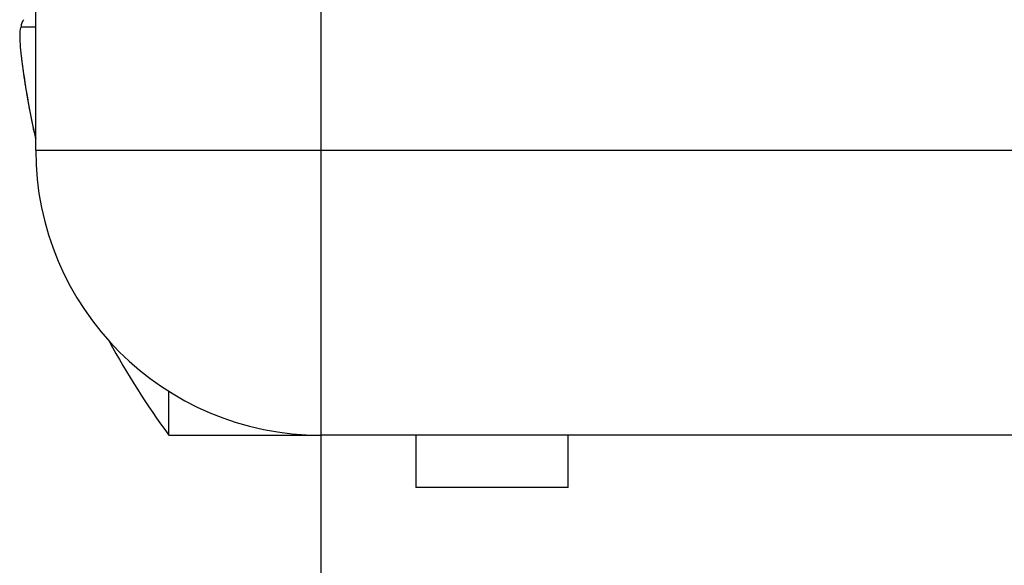
# Model space of a CAD drawing. Extents: x 153 to 378, y 109 to 241.
# Drawn here: x 219 to 224, y 127 to 129 of the extents above; entities that cross this region are included whole.
import ezdxf

# ---------------------------------------------------------------- set-up
doc = ezdxf.new("R2010")
doc.units = 0
doc.header["$MEASUREMENT"] = 0
doc.header["$PDMODE"] = 2
doc.header["$PDSIZE"] = -0.01
doc.linetypes.add('HIDDENNEW0', pattern=[4.5, 1.5, -1.5, 1.5])
doc.layers.get('Defpoints').update_dxf_attribs({"linetype": 'CONTINUOUS'})
doc.layers.add('SEZIONI', color=4, linetype='HIDDENNEW0')
doc.layers.add('TRACCIA', color=1, linetype='HIDDENNEW0')
doc.styles.add('QUOTE', font='ARIAL.TTF', dxfattribs={"height": 3})
doc.dimstyles.new('QUOTE', dxfattribs={"dimscale": 0, "dimtxt": 2.5, "dimasz": 2.5, "dimexe": 0.18, "dimexo": 1, "dimgap": 1.5, "dimtad": 1, "dimdec": 1, "dimlfac": 0.5, "dimzin": 0, "dimdsep": 46, "dimtxsty": 'QUOTE', "dimcen": 0.09, "dimadec": 0, "dimazin": 0, "dimtm": -0.1, "dimtfac": 0.5, "dimtdec": 1, "dimtmove": 0, "dimatfit": 0, "dimfxl": 0, "dimtolj": 2, "dimtzin": 0, "dimarcsym": 0})

# ---------------------------------------------------------------- blocks, each defined once
blk = doc.blocks.new('*D8')
at = {"layer": 'Defpoints', "color": 0, "linetype": 'Continuous'}
for p in [(220.152, 128.8094), (368.752, 115.4826), (368.752, 109.0962)]:
    blk.add_point(p, dxfattribs=at)
at = {"layer": 'TRACCIA', "color": 0, "linetype": 'Continuous', "lineweight": -2}
for p, q in [((220.152, 127.8094), (220.152, 108.9162)), ((368.752, 114.4826), (368.752, 108.9162)), ((222.652, 109.0962), (366.252, 109.0962))]:
    blk.add_line(p, q, dxfattribs=at)
at = {"layer": 'TRACCIA', "color": 0, "linetype": 'Continuous'}
for points in [[(222.652, 109.5129), (222.652, 108.6796), (220.152, 109.0962)], [(366.252, 109.5129), (366.252, 108.6796), (368.752, 109.0962)]]:
    blk.add_solid(points, dxfattribs=at)
at = {"layer": 'TRACCIA', "color": 0, "linetype": 'Continuous', "insert": (294.452, 112.1024), "char_height": 3, "attachment_point": 5, "style": 'QUOTE'}
blk.add_mtext('\\A2;L1', dxfattribs=at)

msp = doc.modelspace()

# ---------------------------------------------------------------- linework, layer by layer
at = {"layer": 'SEZIONI', "color": 7, "linetype": 'Continuous'}
for p, q in [((218.652, 128.8094), (218.652, 130.3094)), ((220.152, 130.1094), (220.152, 128.8094)), ((218.652, 129.4552), (218.5751, 129.4552)), ((218.5756, 129.3034), (218.5767, 129.2946)), ((218.652, 128.8094), (220.152, 128.8094)), ((220.152, 128.8094), (220.152, 127.3094)), ((220.152, 128.8094), (228.652, 128.8094)), ((219.352, 127.3094), (219.352, 127.5405)), ((219.352, 127.3094), (220.152, 127.3094)), ((228.652, 127.3094), (220.152, 127.3094)), ((220.652, 127.3094), (220.652, 127.0344)), ((221.452, 127.0344), (221.452, 127.3094)), ((221.452, 127.0344), (220.652, 127.0344))]:
    msp.add_line(p, q, dxfattribs=at)
for centre, radius, start, end in [((218.6147, 129.4616), 0.0396, 174.4607, 180.8963), ((218.6192, 129.4611), 0.0441, 170.5368, 174.4011), ((218.6776, 129.4462), 0.1043, 166.3967, 167.721), ((218.6263, 129.4586), 0.0516, 163.3861, 166.3659), ((218.6189, 129.4618), 0.0436, 160.8778, 164.6524), ((218.6242, 129.4598), 0.0492, 157.4865, 160.7866), ((218.6273, 129.4584), 0.0527, 154.2515, 157.33), ((218.625, 129.4593), 0.0501, 150.7241, 154.0008), ((218.6244, 129.46), 0.0493, 147.7621, 151.126), ((218.625, 129.4595), 0.0501, 144.263, 147.5922), ((218.6251, 129.4593), 0.0503, 140.8819, 144.197), ((218.6251, 129.4593), 0.0502, 137.4984, 140.8309), ((218.6251, 129.4596), 0.05, 134.4441, 137.7807), ((218.6746, 129.4581), 0.0996, 178.343, 181.657), ((222.7529, 129.8094), 4.2077, 186.9068, 192.9306), ((222.7815, 129.8128), 4.2366, 187.025, 187.1446), ((222.7839, 129.8137), 4.2391, 187.1537, 187.2732), ((222.7804, 129.8146), 4.2357, 187.2906, 187.41), ((222.7851, 129.8153), 4.2405, 187.4108, 187.5303), ((222.7808, 129.8112), 4.2357, 187.4835, 187.603), ((222.7814, 129.8168), 4.237, 187.6762, 187.7957), ((222.7822, 129.8127), 4.2372, 187.7404, 187.86), ((222.7827, 129.8135), 4.2379, 187.8688, 187.9883), ((222.7787, 129.8142), 4.234, 188.0061, 188.1257), ((222.7841, 129.8102), 4.2388, 188.0611, 188.1807), ((222.7801, 129.8157), 4.2356, 188.2627, 188.3823), ((222.7808, 129.8117), 4.2357, 188.3268, 188.4464), ((222.7816, 129.8124), 4.2367, 188.4549, 188.5746), ((222.7776, 129.8132), 4.2328, 188.5927, 188.7124), ((222.7785, 129.8139), 4.2338, 188.7208, 188.8405), ((222.7793, 129.8147), 4.2347, 188.8488, 188.9685), ((222.7803, 129.8155), 4.2358, 188.9767, 189.0964), ((222.7811, 129.8114), 4.236, 189.0406, 189.1604), ((222.7774, 129.817), 4.2332, 189.2427, 189.3625), ((222.7783, 129.8129), 4.2334, 189.3066, 189.4264), ((222.7794, 129.8137), 4.2346, 189.4344, 189.5541), ((222.7756, 129.8097), 4.2302, 189.509, 189.6287), ((222.7767, 129.8153), 4.2322, 189.7005, 189.8203), ((222.7777, 129.816), 4.2334, 189.8281, 189.9479), ((222.7789, 129.812), 4.2338, 189.8918, 190.0116), ((222.7751, 129.8128), 4.2303, 190.0306, 190.1504), ((222.7764, 129.8136), 4.2317, 190.1581, 190.2779), ((222.7778, 129.8144), 4.2332, 190.2854, 190.4053), ((222.774, 129.8152), 4.2296, 190.4245, 190.5443), ((222.7745, 129.811), 4.2293, 190.4881, 190.608), ((222.7768, 129.812), 4.2318, 190.6154, 190.7352), ((222.7808, 129.8181), 4.2368, 190.8061, 190.9259), ((222.7737, 129.8134), 4.229, 190.8818, 191.0017), ((222.7655, 129.8123), 4.2207, 191.0087, 191.1289), ((222.7753, 129.811), 4.2301, 191.0849, 191.2047), ((222.8109, 129.8234), 4.2674, 191.2759, 191.3947), ((222.7652, 129.81), 4.2199, 191.3387, 191.4589), ((222.6572, 129.7921), 4.1106, 191.5141, 191.6378), ((222.8005, 129.8164), 4.2559, 191.5686, 191.6875), ((223.233, 129.9073), 4.6978, 191.7041, 191.8112), ((222.6778, 129.7933), 4.131, 191.84, 191.9638), ((221.7907, 129.6069), 3.2246, 191.9917, 192.154), ((223.1007, 129.8821), 4.5631, 192.069, 192.1766), ((204.0937, 125.7876), 14.8799, 12.12112, 12.15097), ((221.8099, 129.6077), 3.2434, 192.3847, 192.5606), ((220.4636, 129.3098), 1.8646, 192.6219, 193.0927), ((223.3065, 129.9561), 4.78, 192.9192, 193.1599), ((220.152, 128.8094), 1.5, 180, 270), ((222.7529, 129.8094), 4.221, 208.3658, 216.319)]:
    msp.add_arc(centre, radius, start, end, dxfattribs=at)
msp.add_open_spline([(218.5751, 129.4552), (218.5709, 129.4552), (218.5668, 129.4339), (218.569, 129.3685), (218.5732, 129.325), (218.5756, 129.3034)], degree=3, knots=[2, 2, 2, 2, 3.249671, 4.008171, 4.767371, 4.767371, 4.767371, 4.767371], dxfattribs=at)

# ---------------------------------------------------------------- dimensions: what is measured, and where the dimension line sits
at = {"layer": 'TRACCIA', "color": 0, "linetype": 'Continuous'}
dim = msp.add_linear_dim(base=(368.752, 109.0962), p1=(220.152, 128.8094), p2=(368.752, 115.4826), text='L1', dimstyle='QUOTE', override={"dimscale": 1}, dxfattribs=at)
dim.commit()
dim.dimension.update_dxf_attribs({"geometry": '*D8', "text_midpoint": (294.452, 112.1024)})

doc.saveas('drawing.dxf')
